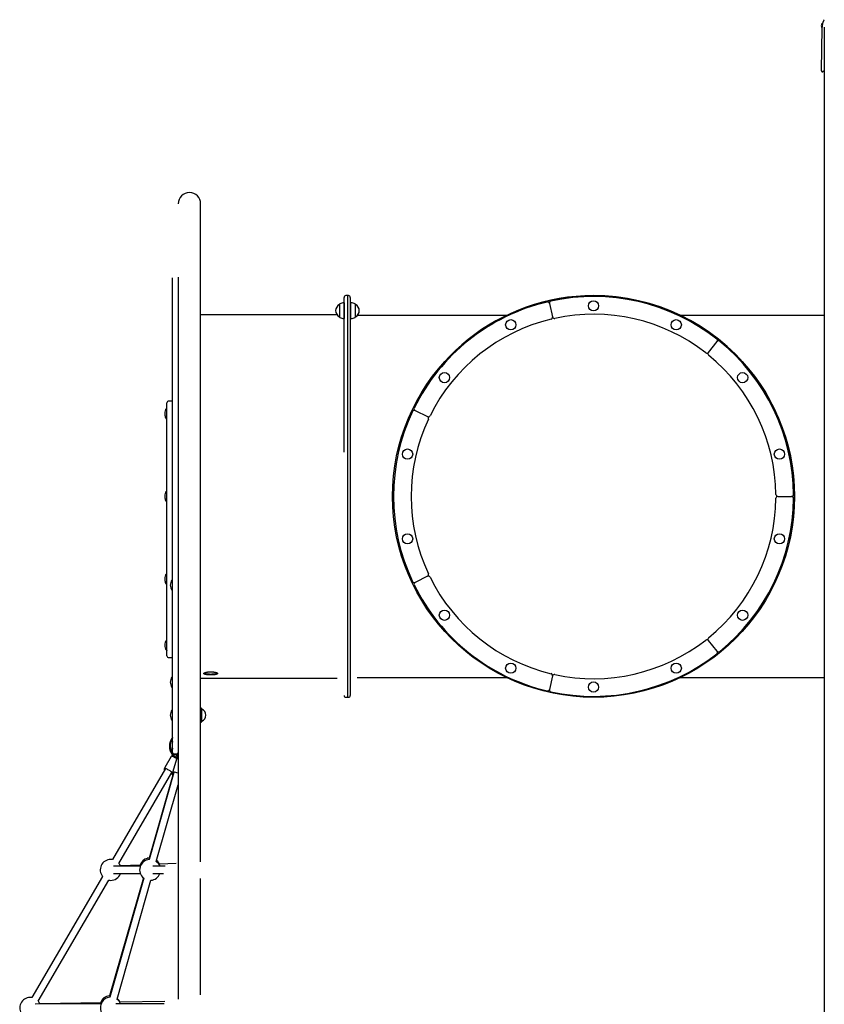
# Model space of a CAD drawing. Extents: x -8613 to 18386, y -2237 to 2548.
# Drawn here: x -7563 to -5834, y -590 to 1528 of the extents above; entities that cross this region are included whole.
import ezdxf

# ---------------------------------------------------------------- set-up
doc = ezdxf.new("R2010")
doc.units = 0

msp = doc.modelspace()

# ---------------------------------------------------------------- linework, layer by layer
at = {"color": 7, "linetype": 'Continuous'}
for p, q in [((-5839.2, 1509.6), (-5840.4, 1418.9)), ((-5837.3, 1520), (-5839.5, 1517.9)), ((-5838.5, 1512.5), (-5839.1, 1511.9)), ((-5839.1, 1511.9), (-5839.1, 1511.8)), ((-5833.8, 1511.6), (-5833.8, -1118)), ((-7174.5, 1105.8), (-7174.5, 1131.6)), ((-7174.5, 1035), (-7174.5, 1105.8)), ((-7174.5, 973.5), (-7174.5, 1035)), ((-7234.8, 660.2), (-7234.8, 972.1)), ((-7222.8, 973.5), (-7222.8, 661.6)), ((-7222.8, 972.1), (-7222.8, 661.6)), ((-7174.5, 661.6), (-7174.5, 973.5)), ((-6858.8, 934.1), (-6862, 934.1)), ((-6856.8, 934.1), (-6858.8, 934.1)), ((-6858.8, 934.1), (-6858.8, 70.1)), ((-6858.8, 934.1), (-6858.8, 598.2)), ((-6875.8, 915.1), (-6875.8, 888.5)), ((-6875.8, 914.8), (-6875.8, 914.8)), ((-6875.8, 914.8), (-6875.8, 891.7)), ((-6866, 918.6), (-6866.3, 918.8)), ((-6866.3, 918.8), (-6866.3, 884.8)), ((-6866, 597.4), (-6866, 930.1)), ((-6866, 918.6), (-6866, 918.6)), ((-6866, 918.6), (-6866, 885.1)), ((-6852.8, 930.1), (-6852.8, 74.1)), ((-6852.3, 918.6), (-6852.8, 918.3)), ((-6851.5, 918.6), (-6852.3, 918.6)), ((-6852.3, 918.6), (-6852.3, 885.1)), ((-6851.3, 918.8), (-6851.5, 918.6)), ((-6851.5, 885.1), (-6851.5, 918.6)), ((-6851.3, 884.8), (-6851.3, 918.8)), ((-6841.8, 888.5), (-6841.8, 915.1)), ((-6841.8, 914.8), (-6841.8, 914.8)), ((-6841.8, 905.4), (-6841.8, 914.8)), ((-6424.6, 917.4), (-6417.9, 888.2)), ((-6881.1, 892.8), (-7174.5, 892.8)), ((-6875.8, 891.7), (-6875.8, 888.8)), ((-6841.8, 888.8), (-6841.8, 905.4)), ((-6516.6, 891.6), (-6837.6, 891.6)), ((-5833.8, 891.6), (-6142.9, 891.6)), ((-6875.8, 888.8), (-6875.8, 888.8)), ((-6841.8, 888.8), (-6841.8, 888.8)), ((-6082.9, 811.7), (-6064.2, 835.2)), ((-7246.8, 690.5), (-7246.8, 703.2)), ((-7238.8, 707.2), (-7242.8, 707.2)), ((-7251.8, 680), (-7251.8, 679.4)), ((-7247.3, 691.7), (-7247.8, 691.7)), ((-7246.8, 164.5), (-7246.8, 690.5)), ((-6713.6, 686.9), (-6686.6, 673.9)), ((-7247.8, 669.7), (-7247.3, 669.7)), ((-7247.8, 668.4), (-7247.3, 668.4)), ((-7234.8, 613.5), (-7234.8, 660.2)), ((-7222.8, 661.6), (-7222.8, 614)), ((-7174.5, 614), (-7174.5, 661.6)), ((-7234.8, -28.9), (-7234.8, 613.5)), ((-7222.8, 614), (-7222.8, 11.6)), ((-7222.8, 613.5), (-7222.8, 11.6)), ((-7174.5, -283.7), (-7174.5, 614)), ((-6858.8, 598.2), (-6858.8, 70.1)), ((-7247.3, 513.8), (-7247.8, 513.8)), ((-7251.8, 502.1), (-7251.8, 501.4)), ((-7247.8, 491.8), (-7247.3, 491.8)), ((-7247.8, 490.4), (-7247.3, 490.4)), ((-5933.8, 502.1), (-5903.8, 502.1)), ((-7251.8, 324.2), (-7251.8, 323.6)), ((-7247.3, 335.9), (-7247.8, 335.9)), ((-7235.3, 322.3), (-7235.8, 322.3)), ((-6686.6, 330.3), (-6713.6, 317.3)), ((-7247.8, 313.9), (-7247.3, 313.9)), ((-7247.8, 312.6), (-7247.3, 312.6)), ((-7235.8, 300.3), (-7235.3, 300.3)), ((-7247.3, 193), (-7247.8, 193)), ((-6064.2, 169.1), (-6082.9, 192.5)), ((-7247.8, 171), (-7247.3, 171)), ((-7247.4, 170.9), (-7247, 170.3)), ((-7246.8, 159.5), (-7246.8, 164.5)), ((-7242.8, 155.5), (-7238.8, 155.5)), ((-7235.3, 113.6), (-7235.8, 113.6)), ((-7174.5, 111.4), (-6881.1, 111.4)), ((-6837.6, 112.6), (-6516.6, 112.6)), ((-6417.9, 116.1), (-6424.6, 86.8)), ((-6142.9, 112.6), (-5833.8, 112.6)), ((-7235.8, 91.6), (-7235.3, 91.6)), ((-7235.8, 91.2), (-7235.3, 91.2)), ((-6862, 70.1), (-6858.8, 70.1)), ((-6858.8, 70.1), (-6856.8, 70.1)), ((-7235.3, 42.6), (-7235.8, 42.6)), ((-7173.5, 46.7), (-7174.5, 47.2)), ((-7172.5, 46.2), (-7173.5, 46.7)), ((-7171.8, 40), (-7171.8, 44.9)), ((-7171.8, 44.6), (-7171.8, 44.6)), ((-7171.8, 18.6), (-7171.8, 44.6)), ((-7171.8, 18.3), (-7171.8, 40)), ((-7235.8, 20.6), (-7235.3, 20.6)), ((-7222.8, 11.6), (-7222.8, 10)), ((-7222.8, 11.6), (-7222.8, 11.6)), ((-7222.8, 10), (-7222.8, -579)), ((-7222.8, 7.6), (-7222.8, -28.9)), ((-7174.5, 16), (-7173.5, 16.5)), ((-7173.5, 16.5), (-7172.5, 17.1)), ((-7171.8, 18.6), (-7171.8, 18.6)), ((-7234.8, -48.6), (-7234.8, -28.9)), ((-7237.6, -57.2), (-7251.7, -81.3)), ((-7235.9, -52.5), (-7235.6, -56.9)), ((-7234, -55.6), (-7235, -57.1)), ((-7234.5, -49.9), (-7234.5, -50)), ((-7234.5, -50), (-7234.4, -50.2)), ((-7234.4, -50), (-7234.4, -50.1)), ((-7234.4, -50.1), (-7234.4, -50.2)), ((-7234.4, -50.2), (-7234, -55.6)), ((-7226.5, -63.2), (-7234.1, -89.9)), ((-7233.8, -55.1), (-7234, -55.5)), ((-7234, -55.5), (-7234, -55.6)), ((-7233.1, -54.7), (-7233.8, -55.1)), ((-7233.7, -55.5), (-7233.7, -55.5)), ((-7233.7, -55.5), (-7233.3, -55.5)), ((-7233.3, -55.5), (-7232.7, -55.8)), ((-7232.2, -54.4), (-7233.1, -54.7)), ((-7232.7, -55.8), (-7231.8, -56.2)), ((-7231, -54), (-7232.2, -54.4)), ((-7231.8, -51.6), (-7225.8, -51.6)), ((-7231.8, -56.2), (-7230.6, -56.7)), ((-7229.5, -53.7), (-7231, -54)), ((-7230.6, -56.7), (-7229.3, -57.4)), ((-7227.9, -53.5), (-7229.5, -53.7)), ((-7229.3, -57.4), (-7227.8, -58.2)), ((-7227.7, -53.4), (-7227.9, -53.5)), ((-7227.8, -58.2), (-7226.3, -59.1)), ((-7226.3, -59.1), (-7224.9, -60)), ((-7225.3, -55.6), (-7223.4, -60.8)), ((-7225.3, -55.6), (-7225.3, -55.6)), ((-7225.3, -55.6), (-7225.3, -55.7)), ((-7224.9, -60), (-7223.5, -60.8)), ((-7224.4, -54.9), (-7223.6, -54.1)), ((-7223.4, -60.8), (-7223.9, -62.3)), ((-7223.6, -54.1), (-7222.8, -53.2)), ((-7223.5, -60.8), (-7223.4, -60.9)), ((-7223.2, -60.5), (-7223.4, -60.8)), ((-7223.2, -60.6), (-7223.4, -60.8)), ((-7222.8, -60.2), (-7223.2, -60.5)), ((-7222.8, -60.6), (-7223.2, -60.6)), ((-7250, -83.4), (-7364.2, -279.2)), ((-7251.7, -81.3), (-7253.1, -83.7)), ((-7250.7, -82.7), (-7251, -82.6)), ((-7249.9, -83), (-7250.7, -82.7)), ((-7250.7, -83.4), (-7250.6, -83.4)), ((-7250.6, -83.4), (-7250.2, -83.8)), ((-7248.9, -83.5), (-7249.9, -83)), ((-7247.7, -84.1), (-7248.9, -83.5)), ((-7246.3, -84.8), (-7247.7, -84.1)), ((-7350.4, -287.2), (-7236.2, -91.5)), ((-7233.9, -97.4), (-7285.3, -275.8)), ((-7231.9, -91.6), (-7285.1, -278.8)), ((-7252.2, -85.7), (-7252.4, -85.6)), ((-7251.6, -86.2), (-7252.2, -85.7)), ((-7244.7, -85.7), (-7246.3, -84.8)), ((-7243.1, -86.6), (-7244.7, -85.7)), ((-7241.5, -87.5), (-7243.1, -86.6)), ((-7240, -88.5), (-7241.5, -87.5)), ((-7238.6, -89.4), (-7240, -88.5)), ((-7237.3, -90.2), (-7238.6, -89.4)), ((-7237.1, -94.5), (-7237.8, -94.3)), ((-7236.3, -90.9), (-7237.3, -90.2)), ((-7236.8, -94.6), (-7237.1, -94.5)), ((-7235.5, -91.5), (-7236.3, -90.9)), ((-7235.7, -94.8), (-7235.8, -95.1)), ((-7235, -91.9), (-7235.5, -91.5)), ((-7234.9, -94.3), (-7233.5, -91.9)), ((-7234.2, -97.2), (-7234.7, -96.9)), ((-7233.6, -97.5), (-7234.2, -97.2)), ((-7233.5, -91.9), (-7233.3, -91.5)), ((-7233, -91.7), (-7232.8, -91.8)), ((-7232.8, -91.8), (-7232.1, -92.2)), ((-7269.8, -283.1), (-7222.8, -118)), ((-7364.9, -279), (-7367.9, -278.9)), ((-7363.7, -279.2), (-7364.9, -279)), ((-7304.3, -293.2), (-7361.7, -293.3)), ((-7303.2, -290.8), (-7347.2, -292.5)), ((-7286.3, -275.8), (-7289.2, -276.3)), ((-7285.2, -275.6), (-7286.3, -275.8)), ((-7250.7, -293.1), (-7277, -293.2)), ((-7226.9, -287.8), (-7262.7, -289.2)), ((-7385.4, -315.5), (-7537.3, -575.9)), ((-7361.6, -309.3), (-7304.2, -309.2)), ((-7277, -309.2), (-7254.3, -309.1)), ((-7523.5, -584), (-7371.5, -323.5)), ((-7371.5, -323.6), (-7370.7, -323.7)), ((-7297.6, -318.5), (-7370.7, -572.3)), ((-7370.7, -323.7), (-7367.9, -323.9)), ((-7296.6, -319.1), (-7369.5, -575.3)), ((-7354.1, -579.6), (-7281.2, -323.4)), ((-7174.5, -569.8), (-7174.5, -319.5)), ((-7538, -575.8), (-7541, -575.6)), ((-7537.1, -575.9), (-7538, -575.8)), ((-7388.6, -589.7), (-7530, -590.1)), ((-7387.3, -587), (-7520.1, -589.7)), ((-7252.9, -589.4), (-7356.6, -589.6)), ((-7251.1, -584.2), (-7347.9, -586.1))]:
    msp.add_line(p, q, dxfattribs=at)
for points in [[(-5833.7, 1527.7), (-5833.8, 1527.6), (-5833.9, 1527.4), (-5834, 1527.3), (-5834.2, 1527.2), (-5834.3, 1527), (-5834.4, 1526.9), (-5834.5, 1526.7), (-5834.6, 1526.6), (-5834.7, 1526.4), (-5834.8, 1526.2), (-5834.9, 1526.1), (-5835, 1525.9), (-5835.1, 1525.7), (-5835.2, 1525.5), (-5835.3, 1525.3), (-5835.5, 1525.1), (-5835.6, 1524.8), (-5835.7, 1524.6), (-5835.8, 1524.4), (-5835.9, 1524.2), (-5836, 1524), (-5836.1, 1523.8), (-5836.2, 1523.6), (-5836.3, 1523.4), (-5836.4, 1523.2), (-5836.4, 1523), (-5836.5, 1522.8), (-5836.6, 1522.6), (-5836.6, 1522.4), (-5836.7, 1522.2), (-5836.8, 1522), (-5836.8, 1521.8)], [(-5838, 1515.9), (-5838, 1515.8), (-5838, 1515.7), (-5838, 1515.5), (-5838, 1515.4), (-5838, 1515.2), (-5838, 1515.1), (-5838.1, 1514.9), (-5838.1, 1514.8), (-5838.1, 1514.6), (-5838.1, 1514.5), (-5838.1, 1514.4), (-5838.1, 1514.2), (-5838.2, 1514.1), (-5838.2, 1513.9), (-5838.2, 1513.8), (-5838.2, 1513.7), (-5838.2, 1513.5), (-5838.3, 1513.4), (-5838.3, 1513.3), (-5838.3, 1513.1), (-5838.3, 1513), (-5838.3, 1512.9), (-5838.4, 1512.7), (-5838.4, 1512.6), (-5838.4, 1512.5), (-5838.4, 1512.4), (-5838.4, 1512.3), (-5838.5, 1512.2), (-5838.5, 1512.1), (-5838.5, 1512), (-5838.5, 1511.9), (-5838.5, 1511.8), (-5838.6, 1511.7), (-5838.6, 1511.7), (-5838.6, 1511.6), (-5838.6, 1511.5), (-5838.6, 1511.5), (-5838.6, 1511.4), (-5838.6, 1511.4), (-5838.6, 1511.3), (-5838.7, 1511.3), (-5838.7, 1511.2), (-5838.7, 1511.2), (-5838.7, 1511.2), (-5838.7, 1511.2), (-5838.7, 1511.1), (-5838.7, 1511.1), (-5838.7, 1511.1), (-5838.7, 1511.1), (-5838.7, 1511.1), (-5838.7, 1511.1), (-5838.7, 1511.1), (-5838.7, 1511.1), (-5838.7, 1511.1), (-5838.7, 1511.1), (-5838.7, 1511.1), (-5838.7, 1511.1), (-5838.7, 1511.1), (-5838.7, 1511.1), (-5838.7, 1511.2), (-5838.7, 1511.2), (-5838.7, 1511.2), (-5838.7, 1511.2), (-5838.6, 1511.2), (-5838.6, 1511.3), (-5838.6, 1511.3), (-5838.6, 1511.3), (-5838.6, 1511.3), (-5838.6, 1511.3), (-5838.6, 1511.4), (-5838.6, 1511.4), (-5838.6, 1511.4), (-5838.6, 1511.4), (-5838.6, 1511.4), (-5838.6, 1511.5), (-5838.5, 1511.5), (-5838.5, 1511.5), (-5838.5, 1511.5), (-5838.5, 1511.5), (-5838.5, 1511.5)], [(-5838.4, 1511.7), (-5838.4, 1511.7), (-5838.4, 1511.8), (-5838.3, 1511.8), (-5838.3, 1511.9), (-5838.3, 1511.9), (-5838.3, 1511.9), (-5838.3, 1512), (-5838.2, 1512), (-5838.2, 1512), (-5838.2, 1512.1), (-5838.2, 1512.1), (-5838.1, 1512.1), (-5838.1, 1512.1), (-5838.1, 1512.2), (-5838.1, 1512.2), (-5838, 1512.2), (-5838, 1512.3), (-5838, 1512.3), (-5838, 1512.3), (-5838, 1512.3), (-5838, 1512.3), (-5837.9, 1512.3), (-5837.9, 1512.4), (-5837.9, 1512.4), (-5837.9, 1512.4), (-5837.9, 1512.4), (-5837.9, 1512.4), (-5837.9, 1512.4), (-5837.9, 1512.4), (-5837.9, 1512.4), (-5837.8, 1512.4), (-5837.8, 1512.5), (-5837.8, 1512.5), (-5837.8, 1512.5), (-5837.8, 1512.5), (-5837.8, 1512.5), (-5837.8, 1512.5), (-5837.8, 1512.5), (-5837.8, 1512.5), (-5837.8, 1512.5), (-5837.8, 1512.5), (-5837.8, 1512.5), (-5837.8, 1512.5), (-5837.8, 1512.5), (-5837.8, 1512.5), (-5837.8, 1512.5), (-5837.8, 1512.5), (-5837.8, 1512.5)], [(-5837.7, 1518.6), (-5837.7, 1518.5), (-5837.7, 1518.4), (-5837.7, 1518.3), (-5837.7, 1518.2), (-5837.7, 1518.1), (-5837.7, 1518), (-5837.8, 1517.9), (-5837.8, 1517.9), (-5837.8, 1517.8), (-5837.8, 1517.7), (-5837.8, 1517.5), (-5837.8, 1517.4), (-5837.8, 1517.3), (-5837.8, 1517.2), (-5837.9, 1517.1), (-5837.9, 1517), (-5837.9, 1516.9), (-5837.9, 1516.7), (-5837.9, 1516.6), (-5837.9, 1516.5), (-5837.9, 1516.3), (-5837.9, 1516.2), (-5837.9, 1516.1), (-5838, 1516)], [(-5836.8, 1521.8), (-5836.9, 1521.7), (-5836.9, 1521.5), (-5837, 1521.4), (-5837, 1521.2), (-5837.1, 1521.1), (-5837.1, 1521), (-5837.2, 1520.8), (-5837.2, 1520.7), (-5837.3, 1520.6), (-5837.3, 1520.4), (-5837.3, 1520.3), (-5837.4, 1520.1), (-5837.4, 1520), (-5837.4, 1519.9), (-5837.5, 1519.7), (-5837.5, 1519.6), (-5837.5, 1519.5), (-5837.5, 1519.3), (-5837.6, 1519.2), (-5837.6, 1519.1), (-5837.6, 1518.9), (-5837.6, 1518.8), (-5837.6, 1518.7), (-5837.6, 1518.6)], [(-5840.3, 1418.9), (-5840.3, 1418.8), (-5840.4, 1418.8), (-5840.4, 1418.8), (-5840.4, 1418.7), (-5840.4, 1418.7), (-5840.4, 1418.6), (-5840.4, 1418.6), (-5840.4, 1418.5), (-5840.4, 1418.4), (-5840.3, 1418.4), (-5840.3, 1418.3), (-5840.3, 1418.2), (-5840.3, 1418.2), (-5840.3, 1418.1), (-5840.2, 1418), (-5840.2, 1417.9), (-5840.2, 1417.8), (-5840.1, 1417.7), (-5840.1, 1417.6), (-5840.1, 1417.5), (-5840, 1417.4), (-5840, 1417.3), (-5839.9, 1417.2), (-5839.9, 1417.1), (-5839.8, 1417.1), (-5839.7, 1417), (-5839.7, 1416.9), (-5839.6, 1416.8), (-5839.5, 1416.7), (-5839.4, 1416.6), (-5839.3, 1416.6), (-5839.3, 1416.5), (-5839.2, 1416.4), (-5839.1, 1416.3), (-5839, 1416.3), (-5838.9, 1416.2), (-5838.8, 1416.2), (-5838.7, 1416.1), (-5838.6, 1416.1), (-5838.5, 1416), (-5838.4, 1416), (-5838.3, 1416), (-5838.2, 1415.9), (-5838.1, 1415.9), (-5838.1, 1415.9), (-5838, 1415.9), (-5837.9, 1415.9), (-5837.8, 1415.8), (-5837.7, 1415.8), (-5837.6, 1415.8), (-5837.6, 1415.8), (-5837.5, 1415.8), (-5837.4, 1415.8), (-5837.3, 1415.8), (-5837.3, 1415.8), (-5837.2, 1415.8), (-5837.1, 1415.8), (-5837.1, 1415.8), (-5837, 1415.8), (-5837, 1415.8), (-5836.9, 1415.8), (-5836.9, 1415.9), (-5836.8, 1415.9), (-5836.8, 1415.9)], [(-5836.8, 1415.9), (-5836.8, 1415.9), (-5836.8, 1415.9), (-5836.7, 1415.9), (-5836.7, 1415.9), (-5836.7, 1415.9), (-5836.7, 1415.9), (-5836.7, 1415.9), (-5836.7, 1416), (-5836.7, 1416), (-5836.6, 1416), (-5836.6, 1416), (-5836.5, 1416.1), (-5836.5, 1416.1), (-5836.4, 1416.2), (-5836.4, 1416.2), (-5836.3, 1416.3), (-5836.3, 1416.3), (-5836.2, 1416.4), (-5836.1, 1416.5), (-5836, 1416.5), (-5836, 1416.6), (-5835.9, 1416.7), (-5835.8, 1416.8), (-5835.7, 1416.8), (-5835.6, 1416.9), (-5835.5, 1417), (-5835.4, 1417.1), (-5835.3, 1417.2), (-5835.2, 1417.3), (-5835, 1417.4), (-5834.9, 1417.6), (-5834.7, 1417.7), (-5834.6, 1417.8), (-5834.4, 1418), (-5834.2, 1418.2), (-5834, 1418.3), (-5833.8, 1418.5), (-5833.6, 1418.7)], [(-7167.1, 122.2), (-7167, 122.1), (-7166.9, 122.1), (-7166.8, 122), (-7166.7, 122), (-7166.6, 121.9), (-7166.5, 121.9), (-7166.4, 121.8), (-7166.2, 121.7), (-7166.1, 121.7), (-7166, 121.6), (-7165.8, 121.6), (-7165.7, 121.5), (-7165.5, 121.5), (-7165.3, 121.4), (-7165.2, 121.4), (-7165, 121.3), (-7164.8, 121.3), (-7164.6, 121.2), (-7164.4, 121.2), (-7164.2, 121.1), (-7164, 121.1), (-7163.8, 121), (-7163.6, 121), (-7163.4, 120.9), (-7163.1, 120.9), (-7162.9, 120.8), (-7162.7, 120.8), (-7162.4, 120.8), (-7162.2, 120.7), (-7161.9, 120.7), (-7161.7, 120.7), (-7161.4, 120.6), (-7161.2, 120.6), (-7160.9, 120.6), (-7160.6, 120.5), (-7160.4, 120.5), (-7160.1, 120.5), (-7159.8, 120.4), (-7159.5, 120.4), (-7159.2, 120.4), (-7159, 120.4), (-7158.7, 120.3), (-7158.4, 120.3), (-7158.1, 120.3), (-7157.8, 120.3), (-7157.5, 120.2), (-7157.2, 120.2), (-7156.9, 120.2), (-7156.6, 120.2), (-7156.3, 120.2), (-7156, 120.2), (-7155.6, 120.2), (-7155.3, 120.1), (-7155, 120.1), (-7154.7, 120.1), (-7154.4, 120.1), (-7154.1, 120.1), (-7153.8, 120.1), (-7153.5, 120.1), (-7153.1, 120.1), (-7152.8, 120.1), (-7152.5, 120.1), (-7152.2, 120.1), (-7151.9, 120.1), (-7151.6, 120.1), (-7151.2, 120.1), (-7150.9, 120.1), (-7150.6, 120.1), (-7150.3, 120.1), (-7150, 120.2), (-7149.7, 120.2), (-7149.4, 120.2), (-7149.1, 120.2), (-7148.8, 120.2), (-7148.5, 120.2), (-7148.2, 120.2), (-7147.9, 120.3), (-7147.6, 120.3), (-7147.3, 120.3), (-7147, 120.3), (-7146.7, 120.3), (-7146.4, 120.4), (-7146.1, 120.4), (-7145.8, 120.4), (-7145.5, 120.5), (-7145.3, 120.5), (-7145, 120.5), (-7144.7, 120.5), (-7144.5, 120.6), (-7144.2, 120.6), (-7144, 120.6), (-7143.7, 120.7), (-7143.4, 120.7), (-7143.2, 120.8), (-7143, 120.8), (-7142.7, 120.8), (-7142.5, 120.9), (-7142.3, 120.9), (-7142, 121), (-7141.8, 121), (-7141.6, 121.1), (-7141.4, 121.1), (-7141.2, 121.2), (-7141, 121.2), (-7140.8, 121.3), (-7140.6, 121.3), (-7140.4, 121.4), (-7140.3, 121.4), (-7140.1, 121.5), (-7140, 121.5), (-7139.8, 121.6), (-7139.7, 121.6), (-7139.5, 121.7), (-7139.4, 121.7), (-7139.3, 121.7), (-7139.2, 121.8), (-7139.1, 121.8), (-7139, 121.9), (-7138.9, 121.9), (-7138.8, 121.9), (-7138.8, 122), (-7138.7, 122), (-7138.7, 122), (-7138.6, 122.1), (-7138.6, 122.1), (-7138.6, 122.1), (-7138.5, 122.2), (-7138.5, 122.2)], [(-7234.8, -16.6), (-7235, -16.9), (-7235.2, -17.1), (-7235.5, -17.4), (-7235.7, -17.7), (-7235.9, -18), (-7236.1, -18.3), (-7236.3, -18.6), (-7236.6, -18.9), (-7236.8, -19.2), (-7237, -19.5), (-7237.2, -19.8), (-7237.4, -20.1), (-7237.5, -20.4), (-7237.7, -20.7), (-7237.9, -21), (-7238.1, -21.4), (-7238.3, -21.7), (-7238.4, -22), (-7238.6, -22.4), (-7238.8, -22.7), (-7238.9, -23.1), (-7239.1, -23.4), (-7239.3, -23.7), (-7239.4, -24.1), (-7239.5, -24.4), (-7239.7, -24.8), (-7239.8, -25.1), (-7240, -25.5), (-7240.1, -25.8), (-7240.2, -26.2), (-7240.3, -26.6), (-7240.4, -26.9), (-7240.5, -27.3), (-7240.6, -27.7), (-7240.7, -28), (-7240.8, -28.4), (-7240.9, -28.8), (-7241, -29.1), (-7241.1, -29.5), (-7241.1, -29.9), (-7241.2, -30.2), (-7241.3, -30.6), (-7241.3, -31), (-7241.4, -31.4), (-7241.4, -31.7), (-7241.5, -32.1), (-7241.5, -32.5), (-7241.6, -32.9), (-7241.6, -33.2), (-7241.6, -33.6), (-7241.6, -34), (-7241.6, -34.4), (-7241.6, -34.7), (-7241.7, -35.1), (-7241.7, -35.5), (-7241.6, -35.9), (-7241.6, -36.3), (-7241.6, -36.6), (-7241.6, -37), (-7241.6, -37.4), (-7241.5, -37.8), (-7241.5, -38.1), (-7241.5, -38.5), (-7241.4, -38.9), (-7241.4, -39.3), (-7241.3, -39.6), (-7241.3, -40), (-7241.2, -40.4), (-7241.1, -40.8), (-7241.1, -41.1), (-7241, -41.5), (-7240.9, -41.9), (-7240.8, -42.2), (-7240.7, -42.6), (-7240.6, -43), (-7240.5, -43.3), (-7240.4, -43.7), (-7240.3, -44.1), (-7240.2, -44.4), (-7240, -44.8), (-7239.9, -45.1), (-7239.8, -45.5), (-7239.7, -45.8), (-7239.5, -46.2), (-7239.4, -46.5), (-7239.2, -46.9), (-7239.1, -47.2), (-7238.9, -47.6), (-7238.8, -47.9), (-7238.6, -48.2), (-7238.4, -48.6), (-7238.3, -48.9), (-7238.1, -49.2), (-7237.9, -49.5), (-7237.7, -49.8), (-7237.5, -50.2), (-7237.3, -50.5), (-7237.1, -50.8), (-7237, -51.1), (-7236.8, -51.4), (-7236.6, -51.7), (-7236.3, -51.9), (-7236.1, -52.2), (-7235.9, -52.5)], [(-7234.8, -17.2), (-7234.9, -17.3), (-7235, -17.4), (-7235.1, -17.5), (-7235.2, -17.7), (-7235.3, -17.8), (-7235.4, -17.9), (-7235.5, -18.1), (-7235.6, -18.3), (-7235.7, -18.4), (-7235.8, -18.6), (-7235.9, -18.9), (-7236, -19.1), (-7236.2, -19.3), (-7236.3, -19.6), (-7236.5, -19.8), (-7236.6, -20.1), (-7236.7, -20.4), (-7236.9, -20.7), (-7237, -21), (-7237.2, -21.4), (-7237.4, -21.7), (-7237.5, -22), (-7237.7, -22.4), (-7237.8, -22.7), (-7237.9, -23.1), (-7238.1, -23.4), (-7238.2, -23.8), (-7238.3, -24.1), (-7238.5, -24.5), (-7238.6, -24.9), (-7238.7, -25.2), (-7238.8, -25.6), (-7238.9, -25.9), (-7239, -26.3), (-7239.1, -26.7), (-7239.2, -27), (-7239.3, -27.4), (-7239.3, -27.8), (-7239.4, -28.1), (-7239.5, -28.5), (-7239.5, -28.9), (-7239.6, -29.3), (-7239.7, -29.6), (-7239.7, -30), (-7239.8, -30.4), (-7239.8, -30.8), (-7239.8, -31.1), (-7239.9, -31.5), (-7239.9, -31.9), (-7239.9, -32.3), (-7239.9, -32.6), (-7239.9, -33), (-7239.9, -33.4), (-7239.9, -33.8), (-7239.9, -34.1), (-7239.9, -34.5), (-7239.9, -34.9), (-7239.9, -35.2), (-7239.9, -35.6), (-7239.8, -36), (-7239.8, -36.4), (-7239.8, -36.7), (-7239.7, -37.1), (-7239.7, -37.5), (-7239.6, -37.9), (-7239.6, -38.2), (-7239.5, -38.6), (-7239.4, -39), (-7239.4, -39.3), (-7239.3, -39.7), (-7239.2, -40), (-7239.1, -40.4), (-7239, -40.8), (-7238.9, -41.1), (-7238.8, -41.5), (-7238.7, -41.8), (-7238.6, -42.2), (-7238.5, -42.6), (-7238.4, -42.9), (-7238.2, -43.3), (-7238.1, -43.6), (-7238, -43.9), (-7237.8, -44.3), (-7237.7, -44.6), (-7237.5, -45), (-7237.4, -45.3), (-7237.2, -45.6), (-7237.1, -45.9), (-7236.9, -46.3), (-7236.8, -46.6), (-7236.6, -46.9), (-7236.5, -47.2), (-7236.3, -47.5), (-7236.1, -47.8), (-7236, -48.1), (-7235.8, -48.3), (-7235.6, -48.6), (-7235.4, -48.9), (-7235.3, -49.1), (-7235.1, -49.4), (-7234.9, -49.7), (-7234.7, -49.9), (-7234.5, -50.2), (-7234.4, -50.4)], [(-7234.8, -25), (-7234.9, -25.2), (-7234.9, -25.5), (-7235, -25.7), (-7235.1, -25.9), (-7235.1, -26.1), (-7235.2, -26.3), (-7235.3, -26.6), (-7235.3, -26.8), (-7235.4, -27.1), (-7235.4, -27.3), (-7235.5, -27.6), (-7235.5, -27.9), (-7235.6, -28.2), (-7235.6, -28.5), (-7235.7, -28.8), (-7235.7, -29.2), (-7235.8, -29.5), (-7235.8, -29.8), (-7235.9, -30.2), (-7235.9, -30.6), (-7235.9, -30.9), (-7236, -31.3), (-7236, -31.7), (-7236, -32.1), (-7236, -32.4), (-7236, -32.8), (-7236, -33.2), (-7236, -33.6), (-7236, -33.9), (-7236, -34.3), (-7236, -34.7), (-7236, -35.1), (-7235.9, -35.4), (-7235.9, -35.8), (-7235.9, -36.2), (-7235.8, -36.5), (-7235.8, -36.9), (-7235.7, -37.3), (-7235.7, -37.6), (-7235.6, -37.9), (-7235.6, -38.2), (-7235.5, -38.5), (-7235.5, -38.8), (-7235.4, -39.1), (-7235.4, -39.3), (-7235.3, -39.6), (-7235.3, -39.8), (-7235.2, -40), (-7235.2, -40.2), (-7235.1, -40.4), (-7235.1, -40.6), (-7235, -40.8), (-7235, -41), (-7234.9, -41.1), (-7234.8, -41.3), (-7234.8, -41.4)], [(-7235.8, -56.8), (-7235.9, -56.8), (-7235.9, -56.8), (-7236, -56.8), (-7236, -56.8), (-7236.1, -56.7), (-7236.1, -56.7), (-7236.2, -56.7), (-7236.2, -56.7), (-7236.3, -56.7), (-7236.3, -56.7), (-7236.4, -56.7), (-7236.4, -56.7), (-7236.5, -56.7), (-7236.5, -56.7), (-7236.6, -56.7), (-7236.6, -56.7), (-7236.7, -56.7), (-7236.7, -56.7), (-7236.8, -56.7), (-7236.8, -56.7), (-7236.9, -56.7), (-7236.9, -56.7), (-7237, -56.7), (-7237.1, -56.7), (-7237.1, -56.8), (-7237.1, -56.8), (-7237.2, -56.8), (-7237.2, -56.8), (-7237.3, -56.9), (-7237.3, -56.9), (-7237.4, -56.9), (-7237.4, -56.9), (-7237.4, -57), (-7237.4, -57), (-7237.5, -57), (-7237.5, -57.1), (-7237.5, -57.1), (-7237.5, -57.1), (-7237.5, -57.2), (-7237.6, -57.2)], [(-7229.4, -51.6), (-7229.3, -51.7), (-7229.2, -51.8), (-7229.2, -51.9), (-7229.1, -52), (-7229, -52.1), (-7228.9, -52.2), (-7228.8, -52.4), (-7228.6, -52.5), (-7228.5, -52.6), (-7228.4, -52.8), (-7228.2, -53), (-7228.1, -53.1), (-7227.9, -53.3), (-7227.7, -53.5), (-7227.5, -53.7), (-7227.3, -53.9), (-7227, -54.1), (-7226.8, -54.3), (-7226.6, -54.5), (-7226.3, -54.7), (-7226.1, -55), (-7225.8, -55.2), (-7225.5, -55.4), (-7225.3, -55.7)], [(-7225.1, -62.3), (-7225.2, -62.3), (-7225.2, -62.3), (-7225.3, -62.3), (-7225.3, -62.3), (-7225.4, -62.3), (-7225.4, -62.3), (-7225.5, -62.3), (-7225.5, -62.3), (-7225.6, -62.4), (-7225.6, -62.4), (-7225.7, -62.4), (-7225.7, -62.4), (-7225.8, -62.4), (-7225.8, -62.5), (-7225.9, -62.5), (-7225.9, -62.5), (-7226, -62.5), (-7226, -62.6), (-7226.1, -62.6), (-7226.1, -62.7), (-7226.2, -62.7), (-7226.2, -62.7), (-7226.2, -62.8), (-7226.3, -62.8), (-7226.3, -62.9), (-7226.3, -62.9), (-7226.3, -63), (-7226.4, -63), (-7226.4, -63.1), (-7226.4, -63.1), (-7226.4, -63.2), (-7226.4, -63.2)], [(-7253.1, -83.8), (-7253.1, -83.8), (-7253.1, -83.9), (-7253.1, -83.9), (-7253.1, -84), (-7253.2, -84), (-7253.2, -84), (-7253.2, -84.1), (-7253.2, -84.1), (-7253.2, -84.2), (-7253.2, -84.2), (-7253.2, -84.3), (-7253.2, -84.3), (-7253.2, -84.4), (-7253.2, -84.4), (-7253.2, -84.5), (-7253.2, -84.5), (-7253.2, -84.6), (-7253.2, -84.6), (-7253.1, -84.6), (-7253.1, -84.7), (-7253.1, -84.7), (-7253.1, -84.8), (-7253.1, -84.8), (-7253.1, -84.8), (-7253, -84.9), (-7253, -84.9), (-7253, -84.9), (-7253, -85), (-7253, -85), (-7252.9, -85), (-7252.9, -85.1), (-7252.9, -85.1), (-7252.9, -85.1), (-7252.9, -85.1), (-7252.8, -85.2), (-7252.8, -85.2), (-7252.8, -85.2), (-7252.8, -85.2), (-7252.7, -85.3), (-7252.7, -85.3), (-7252.7, -85.3), (-7252.7, -85.3), (-7252.7, -85.3), (-7252.6, -85.4), (-7252.6, -85.4), (-7252.6, -85.4), (-7252.5, -85.4), (-7252.5, -85.5)], [(-7251.6, -81.3), (-7251.7, -81.4), (-7251.7, -81.4), (-7251.7, -81.4), (-7251.7, -81.5), (-7251.7, -81.5), (-7251.7, -81.5), (-7251.8, -81.6), (-7251.8, -81.6), (-7251.8, -81.7), (-7251.8, -81.7), (-7251.8, -81.7), (-7251.8, -81.8), (-7251.8, -81.8), (-7251.8, -81.9), (-7251.8, -81.9), (-7251.8, -82), (-7251.8, -82), (-7251.8, -82), (-7251.8, -82.1), (-7251.8, -82.1), (-7251.7, -82.2), (-7251.7, -82.2), (-7251.7, -82.3), (-7251.7, -82.3), (-7251.7, -82.3), (-7251.7, -82.4), (-7251.6, -82.4), (-7251.6, -82.4), (-7251.6, -82.5), (-7251.6, -82.5), (-7251.6, -82.5), (-7251.5, -82.6), (-7251.5, -82.6), (-7251.5, -82.6), (-7251.5, -82.7), (-7251.4, -82.7), (-7251.4, -82.8), (-7251.4, -82.8), (-7251.3, -82.8), (-7251.3, -82.8), (-7251.3, -82.9), (-7251.3, -82.9), (-7251.2, -82.9), (-7251.2, -83), (-7251.2, -83), (-7251.1, -83), (-7251.1, -83), (-7251.1, -83.1), (-7251.1, -83.1), (-7251, -83.1), (-7251, -83.1), (-7251, -83.2), (-7250.9, -83.2), (-7250.9, -83.2), (-7250.9, -83.2), (-7250.9, -83.3)], [(-7236.6, -94.7), (-7236.6, -94.7), (-7236.5, -94.7), (-7236.5, -94.8), (-7236.5, -94.8), (-7236.4, -94.8), (-7236.4, -94.8), (-7236.4, -94.8), (-7236.3, -94.8), (-7236.3, -94.8), (-7236.3, -94.8), (-7236.2, -94.8), (-7236.2, -94.8), (-7236.2, -94.8), (-7236.1, -94.8), (-7236.1, -94.8), (-7236.1, -94.8), (-7236, -94.8), (-7236, -94.8), (-7236, -94.8), (-7235.9, -94.8), (-7235.9, -94.8), (-7235.8, -94.8), (-7235.8, -94.8), (-7235.7, -94.8), (-7235.7, -94.8), (-7235.6, -94.8), (-7235.5, -94.8), (-7235.5, -94.8), (-7235.4, -94.8), (-7235.4, -94.7), (-7235.3, -94.7), (-7235.3, -94.7), (-7235.2, -94.6), (-7235.2, -94.6), (-7235.2, -94.6), (-7235.1, -94.5), (-7235.1, -94.5), (-7235, -94.5), (-7235, -94.4), (-7235, -94.4)], [(-7235.8, -95.2), (-7235.8, -95.2), (-7235.8, -95.3), (-7235.8, -95.3), (-7235.9, -95.4), (-7235.9, -95.4), (-7235.9, -95.5), (-7235.9, -95.5), (-7235.9, -95.6), (-7235.9, -95.6), (-7235.9, -95.7), (-7235.9, -95.7), (-7235.8, -95.8), (-7235.8, -95.8), (-7235.8, -95.9), (-7235.8, -95.9), (-7235.8, -96), (-7235.7, -96), (-7235.7, -96.1), (-7235.7, -96.1), (-7235.7, -96.1), (-7235.6, -96.2), (-7235.6, -96.2), (-7235.6, -96.3), (-7235.5, -96.3), (-7235.5, -96.3), (-7235.5, -96.4), (-7235.5, -96.4), (-7235.4, -96.4), (-7235.4, -96.5), (-7235.4, -96.5), (-7235.3, -96.5), (-7235.3, -96.5), (-7235.3, -96.6), (-7235.2, -96.6), (-7235.2, -96.6), (-7235.2, -96.6), (-7235.1, -96.6), (-7235.1, -96.7), (-7235.1, -96.7), (-7235, -96.7)], [(-7234.9, -92.4), (-7234.9, -92.4), (-7234.8, -92.4), (-7234.8, -92.4), (-7234.8, -92.4), (-7234.7, -92.4), (-7234.7, -92.4), (-7234.7, -92.4), (-7234.6, -92.4), (-7234.6, -92.4), (-7234.6, -92.4), (-7234.5, -92.4), (-7234.5, -92.4), (-7234.5, -92.4), (-7234.4, -92.4), (-7234.4, -92.4), (-7234.3, -92.4), (-7234.3, -92.4), (-7234.2, -92.4), (-7234.2, -92.4), (-7234.1, -92.4), (-7234.1, -92.4), (-7234, -92.3), (-7234, -92.3), (-7233.9, -92.3), (-7233.9, -92.3), (-7233.9, -92.3), (-7233.8, -92.2), (-7233.8, -92.2), (-7233.7, -92.2), (-7233.7, -92.1), (-7233.7, -92.1), (-7233.6, -92.1), (-7233.6, -92.1), (-7233.6, -92), (-7233.6, -92), (-7233.6, -92), (-7233.6, -91.9), (-7233.5, -91.9), (-7233.5, -91.9), (-7233.5, -91.9)], [(-7234, -89.9), (-7234, -90), (-7234.1, -90), (-7234.1, -90.1), (-7234.1, -90.1), (-7234.1, -90.2), (-7234.1, -90.2), (-7234.1, -90.3), (-7234.1, -90.3), (-7234.1, -90.4), (-7234.1, -90.4), (-7234.1, -90.5), (-7234.1, -90.5), (-7234.1, -90.6), (-7234, -90.6), (-7234, -90.7), (-7234, -90.7), (-7234, -90.8), (-7234, -90.8), (-7233.9, -90.9), (-7233.9, -90.9), (-7233.9, -90.9), (-7233.8, -91), (-7233.8, -91), (-7233.8, -91.1), (-7233.8, -91.1), (-7233.7, -91.1), (-7233.7, -91.2), (-7233.7, -91.2), (-7233.7, -91.2), (-7233.6, -91.2), (-7233.6, -91.3), (-7233.6, -91.3), (-7233.6, -91.3), (-7233.5, -91.3), (-7233.5, -91.3), (-7233.5, -91.4), (-7233.5, -91.4), (-7233.4, -91.4), (-7233.4, -91.4), (-7233.4, -91.4)]]:
    msp.add_lwpolyline(points, dxfattribs=at)
msp.add_lwpolyline([(-7152.5, 124.8), (-7152.1, 124.8), (-7151.7, 124.8), (-7151.4, 124.8), (-7151, 124.8), (-7150.6, 124.8), (-7150.3, 124.8), (-7149.9, 124.8), (-7149.6, 124.7), (-7149.2, 124.7), (-7148.9, 124.7), (-7148.5, 124.7), (-7148.2, 124.6), (-7147.8, 124.6), (-7147.5, 124.6), (-7147.2, 124.5), (-7146.8, 124.5), (-7146.5, 124.5), (-7146.2, 124.4), (-7145.8, 124.4), (-7145.5, 124.3), (-7145.2, 124.3), (-7144.9, 124.3), (-7144.6, 124.2), (-7144.3, 124.2), (-7144, 124.1), (-7143.7, 124), (-7143.4, 124), (-7143.1, 123.9), (-7142.9, 123.9), (-7142.6, 123.8), (-7142.3, 123.7), (-7142.1, 123.7), (-7141.8, 123.6), (-7141.6, 123.6), (-7141.4, 123.5), (-7141.1, 123.4), (-7140.9, 123.3), (-7140.7, 123.3), (-7140.5, 123.2), (-7140.3, 123.1), (-7140.1, 123.1), (-7139.9, 123), (-7139.7, 122.9), (-7139.5, 122.8), (-7139.4, 122.8), (-7139.2, 122.7), (-7139.1, 122.6), (-7138.9, 122.5), (-7138.8, 122.4), (-7138.7, 122.4), (-7138.5, 122.3), (-7138.4, 122.2), (-7138.3, 122.1), (-7138.2, 122), (-7138.2, 122), (-7138.1, 121.9), (-7138, 121.8), (-7138, 121.7), (-7137.9, 121.7), (-7137.9, 121.6), (-7137.9, 121.5), (-7137.8, 121.5), (-7137.8, 121.4), (-7137.8, 121.3), (-7137.8, 121.2), (-7137.8, 121.2), (-7137.8, 121.1), (-7137.8, 121), (-7137.8, 121), (-7137.9, 120.9), (-7137.9, 120.8), (-7137.9, 120.8), (-7138, 120.7), (-7138, 120.6), (-7138.1, 120.6), (-7138.2, 120.5), (-7138.2, 120.4), (-7138.3, 120.4), (-7138.4, 120.3), (-7138.5, 120.2), (-7138.6, 120.2), (-7138.7, 120.1), (-7138.8, 120), (-7138.9, 120), (-7139, 119.9), (-7139.2, 119.9), (-7139.3, 119.8), (-7139.4, 119.7), (-7139.6, 119.7), (-7139.7, 119.6), (-7139.9, 119.6), (-7140.1, 119.5), (-7140.2, 119.5), (-7140.4, 119.4), (-7140.6, 119.4), (-7140.8, 119.3), (-7141, 119.3), (-7141.2, 119.2), (-7141.4, 119.2), (-7141.6, 119.1), (-7141.8, 119.1), (-7142, 119), (-7142.2, 119), (-7142.5, 118.9), (-7142.7, 118.9), (-7142.9, 118.9), (-7143.2, 118.8), (-7143.4, 118.8), (-7143.7, 118.7), (-7143.9, 118.7), (-7144.2, 118.7), (-7144.4, 118.6), (-7144.7, 118.6), (-7145, 118.6), (-7145.2, 118.5), (-7145.5, 118.5), (-7145.8, 118.5), (-7146.1, 118.5), (-7146.4, 118.4), (-7146.6, 118.4), (-7146.9, 118.4), (-7147.2, 118.4), (-7147.5, 118.3), (-7147.8, 118.3), (-7148.1, 118.3), (-7148.4, 118.3), (-7148.7, 118.3), (-7149, 118.2), (-7149.3, 118.2), (-7149.6, 118.2), (-7150, 118.2), (-7150.3, 118.2), (-7150.6, 118.2), (-7150.9, 118.2), (-7151.2, 118.2), (-7151.5, 118.2), (-7151.8, 118.2), (-7152.2, 118.2), (-7152.5, 118.2), (-7152.8, 118.2), (-7153.1, 118.2), (-7153.4, 118.2), (-7153.7, 118.2), (-7154, 118.2), (-7154.4, 118.2), (-7154.7, 118.2), (-7155, 118.2), (-7155.3, 118.2), (-7155.6, 118.2), (-7155.9, 118.2), (-7156.2, 118.2), (-7156.5, 118.2), (-7156.8, 118.3), (-7157.1, 118.3), (-7157.4, 118.3), (-7157.7, 118.3), (-7158, 118.3), (-7158.3, 118.4), (-7158.6, 118.4), (-7158.9, 118.4), (-7159.2, 118.4), (-7159.5, 118.4), (-7159.8, 118.5), (-7160.1, 118.5), (-7160.3, 118.5), (-7160.6, 118.6), (-7160.9, 118.6), (-7161.1, 118.6), (-7161.4, 118.7), (-7161.6, 118.7), (-7161.9, 118.7), (-7162.2, 118.8), (-7162.4, 118.8), (-7162.6, 118.9), (-7162.9, 118.9), (-7163.1, 118.9), (-7163.3, 119), (-7163.6, 119), (-7163.8, 119.1), (-7164, 119.1), (-7164.2, 119.2), (-7164.4, 119.2), (-7164.6, 119.3), (-7164.8, 119.3), (-7165, 119.4), (-7165.2, 119.4), (-7165.3, 119.5), (-7165.5, 119.5), (-7165.7, 119.6), (-7165.8, 119.6), (-7166, 119.7), (-7166.1, 119.7), (-7166.3, 119.8), (-7166.4, 119.9), (-7166.5, 119.9), (-7166.7, 120), (-7166.8, 120), (-7166.9, 120.1), (-7167, 120.2), (-7167.1, 120.2), (-7167.2, 120.3), (-7167.3, 120.4), (-7167.3, 120.4), (-7167.4, 120.5), (-7167.5, 120.6), (-7167.5, 120.6), (-7167.6, 120.7), (-7167.6, 120.8), (-7167.7, 120.8), (-7167.7, 120.9), (-7167.7, 121), (-7167.8, 121), (-7167.8, 121.1), (-7167.8, 121.2), (-7167.8, 121.2), (-7167.8, 121.3), (-7167.8, 121.4), (-7167.8, 121.5), (-7167.7, 121.5), (-7167.7, 121.6), (-7167.7, 121.7), (-7167.6, 121.7), (-7167.6, 121.8), (-7167.5, 121.9), (-7167.4, 122), (-7167.4, 122), (-7167.3, 122.1), (-7167.2, 122.2), (-7167.1, 122.2), (-7167, 122.3), (-7166.9, 122.4), (-7166.8, 122.4), (-7166.7, 122.5), (-7166.5, 122.6), (-7166.4, 122.7), (-7166.3, 122.7), (-7166.1, 122.8), (-7166, 122.9), (-7165.8, 122.9), (-7165.7, 123), (-7165.5, 123.1), (-7165.4, 123.1), (-7165.2, 123.2), (-7165, 123.2), (-7164.8, 123.3), (-7164.6, 123.4), (-7164.4, 123.4), (-7164.2, 123.5), (-7164, 123.6), (-7163.8, 123.6), (-7163.6, 123.7), (-7163.4, 123.7), (-7163.1, 123.8), (-7162.9, 123.8), (-7162.7, 123.9), (-7162.4, 123.9), (-7162.2, 124), (-7161.9, 124), (-7161.7, 124.1), (-7161.4, 124.1), (-7161.2, 124.2), (-7160.9, 124.2), (-7160.6, 124.3), (-7160.4, 124.3), (-7160.1, 124.3), (-7159.8, 124.4), (-7159.5, 124.4), (-7159.2, 124.5), (-7158.9, 124.5), (-7158.6, 124.5), (-7158.3, 124.6), (-7158, 124.6), (-7157.7, 124.6), (-7157.4, 124.6), (-7157.1, 124.7), (-7156.7, 124.7), (-7156.4, 124.7), (-7156.1, 124.7), (-7155.7, 124.8), (-7155.4, 124.8), (-7155, 124.8), (-7154.6, 124.8), (-7154.3, 124.8), (-7153.9, 124.8), (-7153.6, 124.8), (-7153.2, 124.8), (-7152.9, 124.8), (-7152.5, 124.8)], close=True, dxfattribs=at)
for centre, radius in [((-6329.8, 502.1), 432), ((-6329.8, 912.1), 11), ((-6507.7, 871.5), 11), ((-6151.9, 871.5), 11), ((-6650.3, 757.7), 11), ((-6009.2, 757.7), 11), ((-6729.5, 593.3), 11), ((-5930.1, 593.3), 11), ((-6729.5, 410.9), 11), ((-5930.1, 410.9), 11), ((-6650.3, 246.5), 11), ((-6009.2, 246.5), 11), ((-6507.7, 132.7), 11), ((-6151.9, 132.7), 11), ((-6329.8, 92.1), 11)]:
    msp.add_circle(centre, radius, dxfattribs=at)
for centre, radius, start, end in [((-5834.1, 1515.2), 6, 153.2517, 213.4812), ((-5835.2, 1509.5), 4, 142.8708, 178.0068), ((-5838.8, 1512.1), 0.4, 225, 315), ((-7198.6, 1131.6), 24.1, 0, 180), ((-6862, 930.1), 4, 90, 180), ((-6856.8, 930.1), 4, 0, 90), ((-6329.8, 502.1), 432, 90, 167.1429), ((-6329.8, 502.1), 430, 51.9666, 102.3191), ((-6329.8, 502.1), 432, 347.1429, 90), ((-6870.1, 901.8), 14.2, 113.643, 246.357), ((-6874.3, 915.1), 1.5, 121.073, 179.0801), ((-6866.3, 901.8), 17, 90, 121.073), ((-6851.3, 901.8), 17, 58.927, 90), ((-6843.3, 915.1), 1.5, 0.9199, 58.927), ((-6847.5, 901.8), 14.2, 293.643, 66.357), ((-6329.8, 502.1), 430, 103.3951, 153.7477), ((-6428.5, 916.5), 4, 12.8571, 103.3951), ((-6420.7, 918.3), 4, 102.3191, 192.8571), ((-6329.8, 502.1), 392, 52.0073, 102.2784), ((-6874.3, 888.6), 1.5, 180.9199, 238.927), ((-6866.3, 901.8), 17, 238.927, 270), ((-6851.3, 901.8), 17, 270, 301.073), ((-6843.3, 888.6), 1.5, 301.073, 359.0801), ((-6329.8, 502.1), 392, 103.4359, 153.707), ((-6421.8, 887.3), 4, 283.4359, 12.8571), ((-6414, 889.1), 4, 192.8571, 282.2784), ((-6067.3, 837.7), 4, 321.4286, 51.9666), ((-6061.1, 832.7), 4, 50.8906, 141.4286), ((-6329.8, 502.1), 430, 0.538, 50.8906), ((-6086, 814.2), 4, 232.0073, 321.4286), ((-6079.8, 809.2), 4, 141.4286, 230.8498), ((-6329.8, 502.1), 392, 0.5788, 50.8498), ((-7242.8, 703.2), 4, 90, 180), ((-7238.8, 703.2), 4, 0, 90), ((-7231.8, 680), 20, 145.0798, 178.1018), ((-7231.8, 681.3), 20, 181.8982, 214.9202), ((-7231.8, 680), 20, 181.8982, 214.9202), ((-7247.8, 691.2), 0.5, 90, 145.0798), ((-7247.3, 691.2), 0.5, 0, 90), ((-6329.8, 502.1), 430, 154.8237, 205.1763), ((-6715.3, 683.3), 4, 64.2857, 154.8237), ((-6711.9, 690.5), 4, 153.7477, 244.2857), ((-7247.8, 670.2), 0.5, 214.9202, 270), ((-7247.8, 668.9), 0.5, 214.9202, 270), ((-7247.3, 670.2), 0.5, 270, 0), ((-7247.3, 668.9), 0.5, 270, 0), ((-6329.8, 502.1), 392, 154.8645, 205.1355), ((-6684.8, 677.5), 4, 244.2857, 333.707), ((-6688.3, 670.3), 4, 334.8645, 64.2857), ((-7231.8, 502.2), 20, 145.0798, 178.1018), ((-7247.8, 513.3), 0.5, 90, 145.0798), ((-7247.3, 513.3), 0.5, 0, 90), ((-7231.8, 503.5), 20, 181.8982, 214.9202), ((-7231.8, 502.1), 20, 181.8982, 214.9202), ((-7247.8, 492.3), 0.5, 214.9202, 270), ((-7247.8, 490.9), 0.5, 214.9202, 270), ((-7247.3, 492.3), 0.5, 270, 0), ((-7247.3, 490.9), 0.5, 270, 0), ((-6329.8, 502.1), 392, 309.1502, 359.4212), ((-6329.8, 502.1), 430, 309.1094, 359.462), ((-5933.8, 506.1), 4, 180.5788, 270), ((-5933.8, 498.1), 4, 90, 179.4212), ((-5903.8, 506.1), 4, 270, 0.538), ((-5903.8, 498.1), 4, 359.462, 90), ((-7231.8, 324.2), 20, 145.0798, 178.1018), ((-7231.8, 325.5), 20, 181.8982, 214.9202), ((-7231.8, 324.2), 20, 181.8982, 214.9202), ((-7247.8, 335.4), 0.5, 90, 145.0798), ((-7247.3, 335.4), 0.5, 0, 90), ((-7219.8, 310.6), 20, 145.0798, 178.1018), ((-7235.8, 321.8), 0.5, 90, 145.0798), ((-7235.3, 321.8), 0.5, 0, 90), ((-6715.3, 320.9), 4, 205.1763, 295.7143), ((-6688.3, 333.9), 4, 295.7143, 25.1355), ((-6684.8, 326.7), 4, 26.293, 115.7143), ((-6329.8, 502.1), 392, 206.293, 256.5641), ((-7247.8, 314.4), 0.5, 214.9202, 270), ((-7247.8, 313.1), 0.5, 214.9202, 270), ((-7247.3, 314.4), 0.5, 270, 0), ((-7247.3, 313.1), 0.5, 270, 0), ((-7219.8, 312), 20, 181.8982, 214.9202), ((-7235.8, 300.8), 0.5, 214.9202, 270), ((-7235.3, 300.8), 0.5, 270, 0), ((-6711.9, 313.7), 4, 115.7143, 206.2523), ((-6329.8, 502.1), 430, 206.2523, 256.6049), ((-7231.8, 181.4), 20, 145.0798, 178.1018), ((-7247.8, 192.5), 0.5, 90, 145.0798), ((-7247.3, 192.5), 0.5, 0, 90), ((-6329.8, 502.1), 392, 257.7216, 307.9927), ((-6086, 190), 4, 38.5714, 127.9927), ((-6079.8, 195), 4, 129.1502, 218.5714), ((-7231.8, 182.7), 20, 181.8982, 214.9202), ((-7247.8, 171.5), 0.5, 214.9202, 270), ((-7247.3, 171.5), 0.5, 270, 0), ((-7246.6, 170.6), 0.5, 214.9202, 246.4218), ((-7242.8, 159.5), 4, 180, 270), ((-7238.8, 159.5), 4, 270, 0), ((-6329.8, 502.1), 430, 257.6809, 308.0334), ((-6067.3, 166.6), 4, 308.0334, 38.5714), ((-6061.1, 171.6), 4, 218.5714, 309.1094), ((-7219.8, 101.9), 20, 145.0798, 178.1018), ((-7235.8, 113.1), 0.5, 90, 145.0798), ((-7235.3, 113.1), 0.5, 0, 90), ((-6421.8, 117), 4, 347.1429, 76.5641), ((-6414, 115.2), 4, 77.7216, 167.1429), ((-7219.8, 103.2), 20, 181.8982, 214.9202), ((-7219.8, 102.9), 20, 181.8982, 214.9202), ((-7235.8, 92.1), 0.5, 214.9202, 270), ((-7235.8, 91.7), 0.5, 214.9202, 270), ((-7235.3, 92.1), 0.5, 270, 0), ((-7235.3, 91.7), 0.5, 270, 0), ((-6428.5, 87.7), 4, 256.6049, 347.1429), ((-6420.7, 85.9), 4, 167.1429, 257.6809), ((-6862, 74.1), 4, 180, 270), ((-6856.8, 74.1), 4, 270, 0), ((-7219.8, 31), 20, 145.0798, 178.1018), ((-7235.8, 42.1), 0.5, 90, 145.0798), ((-7235.3, 42.1), 0.5, 0, 90), ((-7173.3, 44.9), 1.5, 0.9199, 58.927), ((-7177.5, 31.6), 14.2, 293.643, 66.357), ((-7219.8, 32.3), 20, 181.8982, 214.9202), ((-7235.8, 21.1), 0.5, 214.9202, 270), ((-7235.3, 21.1), 0.5, 270, 0), ((-7173.3, 18.3), 1.5, 301.073, 359.0801), ((-7240.8, -43.1), 10.6, 297.4695, 307.7411), ((-7234.7, -48.1), 4.62, 254.4862, 275.6418), ((-7264, -122.7), 71.6, 57.3661, 66.6516), ((-7231.8, -48.6), 3, 180, 270), ((-7225.8, -48.6), 3, 270, 0), ((-7204.8, -67), 23.4, 140.1836, 150.8498), ((-7220.6, -60.6), 6.9, 108.8937, 132.9349), ((-7224.4, -71.6), 9.28, 80.1661, 91.8899), ((-7232.9, -84.2), 8.35, 245.6773, 254.1427), ((-7234.8, -126.8), 35.9, 70.4978, 87.3169), ((-7367.9, -301.4), 22.5, 90, 218.9161), ((-7367.9, -301.4), 22.5, 20.9536, 40.0672), ((-7283.2, -301.2), 22.5, 93.8583, 233.2988), ((-7283.4, -298.1), 22.5, 105.1372, 161.4115), ((-7283.2, -301.2), 22.5, 20.9536, 54.3944), ((-7283.4, -298.1), 22.5, 12.6582, 50.5507), ((-7367.9, -301.4), 22.5, 270, 339.2987), ((-7283.2, -301.2), 22.5, 274.9538, 339.2987), ((-7541, -598.1), 22.5, 90, 218.9161), ((-7541, -598.1), 22.5, 20.9702, 39.3753), ((-7368.8, -594.6), 22.5, 94.7571, 160.3469), ((-7367.5, -597.7), 22.5, 93.8583, 233.2988), ((-7367.5, -597.7), 22.5, 20.9702, 54.3944), ((-7368.8, -594.6), 22.5, 17.857, 47.5724)]:
    msp.add_arc(centre, radius, start, end, dxfattribs=at)

doc.saveas('drawing.dxf')
